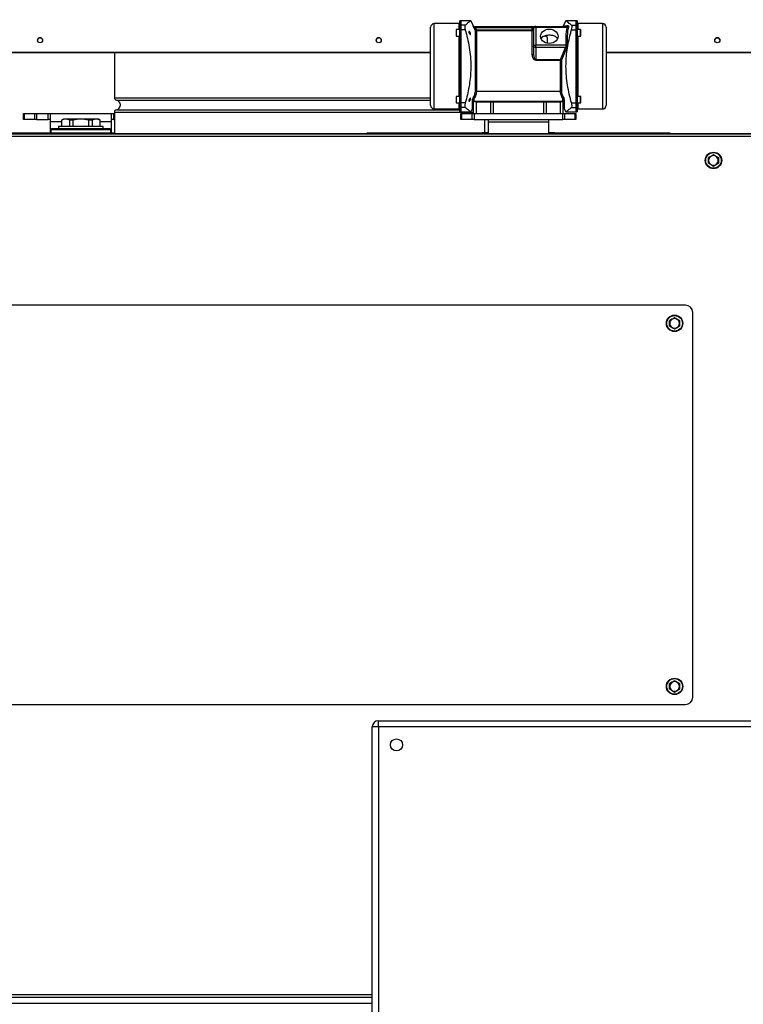
# Model space of a CAD drawing. Units: millimetres. Extents: x 5 to 415, y 0 to 297.
# Drawn here: x 149 to 166, y 214 to 237 of the extents above; entities that cross this region are included whole.
import ezdxf

# ---------------------------------------------------------------- set-up
doc = ezdxf.new("R2010")
doc.units = ezdxf.units.MM
doc.layers.add('FORMAT', color=7, linetype='Continuous')
doc.styles.add('SLDTEXTSTYLE0', font='TXT', dxfattribs={"width": 0.75})
doc.dimstyles.new('SLDDIMSTYLE0', dxfattribs={"dimtxt": 3.5, "dimasz": 3.302, "dimexe": 0, "dimexo": 0.0625, "dimgap": 0.875, "dimtad": 1, "dimdec": 0, "dimlfac": 35, "dimrnd": 1e-09, "dimzin": 12, "dimdsep": 46, "dimtxsty": 'SLDTEXTSTYLE0', "dimsah": 1, "dimcen": 0.09, "dimadec": 0, "dimazin": 3, "dimtfac": 1, "dimtdec": 0, "dimtofl": 0, "dimtmove": 0, "dimatfit": 3, "dimfxl": 0, "dimfrac": 2, "dimtolj": 1, "dimtzin": 12, "dimarcsym": 0})
doc.dimstyles.new('SLDDIMSTYLE3', dxfattribs={"dimtxt": 0.18, "dimasz": 1.016, "dimexe": 0, "dimexo": 0.0625, "dimgap": 0, "dimtad": 0, "dimtih": 1, "dimtoh": 1, "dimdec": 0, "dimrnd": 1e-09, "dimzin": 0, "dimdsep": 46, "dimtxsty": 'Standard', "dimblk1": 'DOT', "dimblk2": 'DOT', "dimsah": 1, "dimcen": 0.09, "dimadec": 0, "dimazin": 0, "dimtfac": 1.016, "dimtdec": 0, "dimtofl": 0, "dimtmove": 0, "dimatfit": 3, "dimldrblk": 'DOT', "dimfxl": 0, "dimfrac": 2, "dimtolj": 1, "dimtzin": 0, "dimarcsym": 0})

# ---------------------------------------------------------------- blocks, each defined once
blk = doc.blocks.new('_D_9')
at = {"layer": 'FORMAT', "color": 7}
for p, q in [((142.011, 235.457), (142.011, 276.797)), ((229.925, 200.015), (229.925, 276.797)), ((142.011, 275.797), (229.925, 275.797))]:
    blk.add_line(p, q, dxfattribs=at)
for points in [[(142.011, 275.797), (145.313, 275.289), (145.313, 276.305)], [(229.925, 275.797), (226.623, 276.305), (226.623, 275.289)]]:
    blk.add_solid(points, dxfattribs=at)
at = {"layer": 'FORMAT', "color": 7, "insert": (181.041, 280.309), "char_height": 3.5, "attachment_point": 1, "style": 'SLDTEXTSTYLE0'}
blk.add_mtext('3077', dxfattribs=at)
blk = doc.blocks.new('_D_10')
at = {"layer": 'FORMAT', "color": 7}
for p, q in [((142.011, 235.457), (142.011, 270.789)), ((201.525, 188.815), (201.525, 270.789)), ((142.011, 269.789), (201.525, 269.789))]:
    blk.add_line(p, q, dxfattribs=at)
for points in [[(142.011, 269.789), (145.313, 269.281), (145.313, 270.297)], [(201.525, 269.789), (198.223, 270.297), (198.223, 269.281)]]:
    blk.add_solid(points, dxfattribs=at)
at = {"layer": 'FORMAT', "color": 7, "insert": (166.604, 274.3), "char_height": 3.5, "attachment_point": 1, "style": 'SLDTEXTSTYLE0'}
blk.add_mtext('2083', dxfattribs=at)
blk = doc.blocks.new('_D_13')
at = {"layer": 'FORMAT', "color": 7}
for p, q in [((142.011, 235.457), (142.011, 265.909)), ((188.761, 235.457), (188.761, 265.909)), ((188.761, 264.909), (142.011, 264.909))]:
    blk.add_line(p, q, dxfattribs=at)
for points in [[(142.011, 264.909), (145.313, 264.401), (145.313, 265.417)], [(188.761, 264.909), (185.459, 265.417), (185.459, 264.401)]]:
    blk.add_solid(points, dxfattribs=at)
at = {"layer": 'FORMAT', "color": 7, "insert": (160.213, 269.42), "char_height": 3.5, "attachment_point": 1, "style": 'SLDTEXTSTYLE0'}
blk.add_mtext('1636', dxfattribs=at)
blk = doc.blocks.new('_Dot')
at = {"color": 0, "linetype": 'ByBlock', "lineweight": -2}
blk.add_line((-0.5, 0), (-1, 0), dxfattribs=at)
at = {"color": 0, "linetype": 'ByBlock', "const_width": 0.5}
blk.add_lwpolyline([(-0.25, 0, 1), (0.25, 0, 1)], format="xyb", close=True, dxfattribs=at)

msp = doc.modelspace()

# ---------------------------------------------------------------- linework, layer by layer
at = {"color": 7, "linetype": 'Continuous', "lineweight": 25}
for p, q in [((159.423, 237.123), (159.395, 237.123)), ((159.395, 237.022), (159.395, 237.123)), ((159.658, 237.123), (159.423, 237.123)), ((159.423, 237.123), (159.423, 237.022)), ((159.724, 237.009), (159.658, 237.123)), ((161.903, 237.123), (161.838, 237.009)), ((162.138, 237.123), (161.903, 237.123)), ((162.166, 237.123), (162.138, 237.123)), ((162.138, 237.123), (162.138, 237.022)), ((162.166, 237.123), (162.166, 237.022)), ((159.381, 237.059), (158.795, 237.059)), ((158.795, 235.044), (158.795, 237.059)), ((159.395, 236.918), (159.315, 236.918)), ((159.315, 236.918), (159.315, 236.839)), ((159.381, 236.918), (159.381, 237.059)), ((159.395, 236.916), (159.395, 237.022)), ((159.395, 237.022), (159.423, 237.022)), ((159.395, 235.187), (159.395, 236.916)), ((159.395, 236.916), (159.423, 236.916)), ((159.423, 237.022), (159.423, 236.916)), ((159.526, 237.022), (159.423, 237.022)), ((159.423, 236.916), (159.423, 235.187)), ((159.526, 236.916), (159.423, 236.916)), ((159.712, 237.009), (159.724, 237.009)), ((159.729, 236.995), (159.724, 237.009)), ((159.765, 236.9), (159.736, 236.952)), ((159.737, 236.994), (161.195, 236.994)), ((159.761, 236.966), (159.79, 236.914)), ((159.761, 236.966), (161.114, 236.966)), ((159.765, 235.453), (159.765, 236.9)), ((159.79, 236.886), (159.79, 236.914)), ((159.79, 236.914), (161.109, 236.914)), ((159.79, 236.886), (159.79, 235.462)), ((161.109, 236.886), (159.79, 236.886)), ((161.109, 236.937), (161.114, 236.966)), ((161.109, 236.914), (161.109, 236.937)), ((161.138, 236.937), (161.109, 236.937)), ((161.109, 236.914), (161.109, 236.886)), ((161.138, 236.914), (161.109, 236.914)), ((161.109, 236.321), (161.109, 236.886)), ((161.138, 236.937), (161.138, 236.52)), ((161.195, 236.994), (161.195, 236.97)), ((161.195, 236.994), (161.928, 236.994)), ((161.195, 236.97), (161.195, 236.553)), ((161.934, 236.97), (161.195, 236.97)), ((162.035, 237.022), (162.138, 237.022)), ((162.035, 236.916), (162.138, 236.916)), ((162.138, 237.022), (162.138, 236.916)), ((162.166, 237.022), (162.138, 237.022)), ((162.166, 236.916), (162.138, 236.916)), ((162.138, 236.916), (162.138, 235.187)), ((162.166, 237.022), (162.166, 236.916)), ((162.246, 236.918), (162.166, 236.918)), ((162.166, 236.916), (162.166, 235.187)), ((162.766, 237.059), (162.181, 237.059)), ((162.181, 237.059), (162.181, 236.918)), ((162.246, 236.761), (162.246, 236.918)), ((162.766, 237.059), (162.766, 236.051)), ((159.315, 236.839), (159.315, 236.761)), ((159.315, 236.761), (159.395, 236.761)), ((159.381, 235.342), (159.381, 236.761)), ((161.465, 236.593), (161.465, 236.729)), ((162.166, 236.761), (162.246, 236.761)), ((162.181, 236.761), (162.181, 235.342)), ((161.138, 236.52), (161.138, 236.33)), ((161.195, 236.52), (161.195, 236.553)), ((161.91, 236.553), (161.195, 236.553)), ((161.195, 236.496), (161.195, 236.52)), ((161.893, 236.496), (161.195, 236.496)), ((161.195, 236.496), (161.195, 236.209)), ((161.772, 236.209), (161.893, 236.496)), ((161.918, 236.479), (161.796, 236.194)), ((148.389, 236.381), (158.709, 236.381)), ((158.709, 236.38), (148.413, 236.38)), ((151.246, 236.38), (151.246, 235.309)), ((161.195, 236.209), (161.772, 236.209)), ((161.772, 236.192), (161.195, 236.192)), ((161.772, 236.197), (161.772, 236.209)), ((161.772, 236.192), (161.772, 236.197)), ((161.772, 235.462), (161.772, 236.192)), ((161.796, 236.194), (161.794, 236.197)), ((161.796, 236.194), (161.796, 235.453)), ((162.852, 236.381), (178.423, 236.381)), ((178.423, 236.38), (162.852, 236.38)), ((162.766, 236.051), (162.766, 235.044)), ((151.246, 235.309), (158.712, 235.309)), ((151.294, 235.252), (158.711, 235.252)), ((159.395, 235.342), (159.315, 235.342)), ((159.315, 235.342), (159.315, 235.263)), ((159.315, 235.263), (159.315, 235.185)), ((159.697, 235.048), (159.697, 235.267)), ((159.701, 235.281), (159.71, 235.301)), ((159.73, 235.289), (159.725, 235.271)), ((159.738, 235.223), (159.738, 235.29)), ((159.79, 235.462), (161.772, 235.462)), ((161.823, 235.29), (161.823, 235.223)), ((161.836, 235.271), (161.831, 235.289)), ((161.831, 235.289), (161.836, 235.271)), ((161.86, 235.281), (161.851, 235.301)), ((161.851, 235.301), (161.86, 235.281)), ((161.864, 235.267), (161.864, 235.048)), ((162.246, 235.342), (162.166, 235.342)), ((162.246, 235.185), (162.246, 235.342)), ((151.294, 235.027), (159.395, 235.027)), ((158.795, 235.044), (159.381, 235.044)), ((159.315, 235.185), (159.395, 235.185)), ((159.381, 235.044), (159.381, 235.185)), ((159.423, 235.187), (159.395, 235.187)), ((159.395, 235.081), (159.395, 235.187)), ((159.395, 234.98), (159.395, 235.081)), ((159.395, 235.081), (159.423, 235.081)), ((159.423, 235.187), (159.423, 235.081)), ((159.526, 235.187), (159.423, 235.187)), ((159.423, 235.081), (159.423, 234.98)), ((159.526, 235.081), (159.423, 235.081)), ((159.658, 234.98), (159.697, 235.048)), ((159.685, 235.027), (159.723, 235.027)), ((159.795, 235.209), (159.723, 235.209)), ((159.723, 234.937), (159.723, 235.209)), ((159.795, 235.209), (160.119, 235.209)), ((159.795, 234.937), (159.795, 235.209)), ((160.126, 235.223), (159.802, 235.223)), ((160.119, 235.209), (160.19, 235.209)), ((160.119, 235.209), (160.119, 234.937)), ((160.19, 235.209), (160.19, 235.223)), ((161.371, 235.223), (160.19, 235.223)), ((160.19, 234.937), (160.19, 235.209)), ((160.19, 235.209), (161.371, 235.209)), ((161.371, 235.209), (161.371, 235.223)), ((161.371, 235.209), (161.442, 235.209)), ((161.371, 235.209), (161.371, 234.937)), ((161.759, 235.223), (161.435, 235.223)), ((161.442, 234.937), (161.442, 235.209)), ((161.442, 235.209), (161.766, 235.209)), ((161.766, 235.209), (161.766, 234.937)), ((161.838, 235.209), (161.766, 235.209)), ((161.838, 234.937), (161.838, 235.209)), ((161.864, 235.048), (161.903, 234.98)), ((162.035, 235.187), (162.138, 235.187)), ((162.035, 235.081), (162.138, 235.081)), ((162.166, 235.187), (162.138, 235.187)), ((162.138, 235.187), (162.138, 235.081)), ((162.138, 235.081), (162.138, 234.98)), ((162.166, 235.081), (162.138, 235.081)), ((162.166, 235.187), (162.166, 235.081)), ((162.166, 235.185), (162.246, 235.185)), ((162.166, 235.081), (162.166, 234.98)), ((162.181, 235.185), (162.181, 235.044)), ((162.181, 235.044), (162.766, 235.044)), ((149.098, 234.794), (149.098, 234.937)), ((149.098, 234.937), (149.114, 234.937)), ((149.114, 234.794), (149.098, 234.794)), ((149.114, 234.937), (149.114, 234.794)), ((149.114, 234.937), (149.367, 234.937)), ((149.367, 234.794), (149.114, 234.794)), ((149.367, 234.794), (149.367, 234.937)), ((149.367, 234.937), (149.407, 234.937)), ((149.407, 234.794), (149.367, 234.794)), ((149.407, 234.937), (149.407, 234.794)), ((149.407, 234.937), (149.683, 234.937)), ((149.407, 234.794), (149.683, 234.794)), ((149.683, 234.794), (149.683, 234.937)), ((149.683, 234.937), (149.741, 234.937)), ((149.741, 234.794), (149.683, 234.794)), ((149.741, 234.937), (151.169, 234.937)), ((149.741, 234.737), (149.741, 234.937)), ((150.041, 234.803), (149.999, 234.779)), ((150.096, 234.803), (150.041, 234.803)), ((150.455, 234.803), (150.096, 234.803)), ((150.814, 234.803), (150.455, 234.803)), ((150.869, 234.803), (150.814, 234.803)), ((150.911, 234.779), (150.869, 234.803)), ((151.169, 234.937), (151.169, 234.737)), ((151.169, 234.937), (151.226, 234.937)), ((151.226, 234.794), (151.169, 234.794)), ((151.226, 234.937), (151.226, 234.794)), ((151.226, 234.937), (151.246, 234.937)), ((151.226, 234.794), (151.246, 234.794)), ((151.246, 234.97), (151.246, 234.459)), ((151.246, 234.97), (159.723, 234.97)), ((159.395, 234.98), (159.423, 234.98)), ((159.423, 234.98), (159.658, 234.98)), ((159.423, 234.794), (159.423, 234.937)), ((159.423, 234.937), (159.44, 234.937)), ((159.44, 234.794), (159.423, 234.794)), ((159.44, 234.937), (159.44, 234.794)), ((159.44, 234.937), (159.692, 234.937)), ((159.692, 234.794), (159.44, 234.794)), ((159.692, 234.794), (159.692, 234.937)), ((159.692, 234.937), (159.733, 234.937)), ((159.733, 234.794), (159.692, 234.794)), ((159.733, 234.937), (159.733, 234.794)), ((159.733, 234.937), (161.828, 234.937)), ((159.733, 234.794), (161.828, 234.794)), ((159.989, 234.48), (159.989, 234.794)), ((160.066, 234.794), (160.066, 234.737)), ((161.495, 234.737), (161.495, 234.794)), ((161.828, 234.794), (161.828, 234.937)), ((161.828, 234.937), (161.869, 234.937)), ((161.869, 234.794), (161.828, 234.794)), ((161.869, 234.937), (161.869, 234.794)), ((161.869, 234.937), (162.121, 234.937)), ((162.121, 234.794), (161.869, 234.794)), ((161.903, 234.98), (162.138, 234.98)), ((162.121, 234.794), (162.121, 234.937)), ((162.121, 234.937), (162.138, 234.937)), ((162.138, 234.794), (162.121, 234.794)), ((162.138, 234.98), (162.166, 234.98)), ((162.138, 234.937), (162.138, 234.794)), ((149.741, 234.48), (149.741, 234.737)), ((149.999, 234.737), (149.741, 234.737)), ((149.772, 234.58), (149.748, 234.555)), ((149.748, 234.555), (149.748, 234.48)), ((150.455, 234.555), (149.748, 234.555)), ((149.772, 234.58), (151.138, 234.58)), ((149.926, 234.632), (149.926, 234.58)), ((150.455, 234.632), (149.926, 234.632)), ((149.999, 234.779), (149.999, 234.632)), ((150.001, 234.779), (149.999, 234.779)), ((150.001, 234.779), (150.001, 234.632)), ((150.265, 234.779), (150.191, 234.779)), ((150.191, 234.632), (150.191, 234.779)), ((150.265, 234.779), (150.265, 234.632)), ((150.983, 234.632), (150.455, 234.632)), ((151.162, 234.555), (150.455, 234.555)), ((150.645, 234.632), (150.645, 234.779)), ((150.719, 234.779), (150.645, 234.779)), ((150.719, 234.779), (150.719, 234.632)), ((150.909, 234.632), (150.909, 234.779)), ((150.911, 234.779), (150.909, 234.779)), ((150.911, 234.632), (150.911, 234.779)), ((151.169, 234.737), (150.911, 234.737)), ((150.983, 234.58), (150.983, 234.632)), ((151.162, 234.555), (151.138, 234.58)), ((151.162, 234.48), (151.162, 234.555)), ((151.169, 234.737), (151.169, 234.48)), ((160.066, 234.737), (161.495, 234.737)), ((160.066, 234.737), (160.066, 234.459)), ((161.495, 234.459), (161.495, 234.737)), ((142.689, 234.459), (188.646, 234.459)), ((186.354, 234.457), (144.415, 234.457)), ((186.313, 234.393), (144.456, 234.393)), ((147.169, 234.48), (151.246, 234.48)), ((157.209, 234.459), (157.209, 234.48)), ((157.209, 234.48), (157.495, 234.48)), ((157.495, 234.48), (157.495, 234.459)), ((157.495, 234.48), (159.638, 234.48)), ((159.638, 234.459), (159.638, 234.48)), ((159.638, 234.48), (159.923, 234.48)), ((159.923, 234.48), (159.923, 234.459)), ((160.066, 234.48), (159.923, 234.48)), ((161.638, 234.48), (161.495, 234.48)), ((161.638, 234.459), (161.638, 234.48)), ((161.638, 234.48), (161.923, 234.48)), ((161.923, 234.48), (161.923, 234.459)), ((161.923, 234.48), (164.066, 234.48)), ((164.066, 234.459), (164.066, 234.48)), ((164.066, 234.48), (164.352, 234.48)), ((164.352, 234.48), (164.352, 234.459)), ((165.384, 233.96), (165.327, 233.928)), ((165.498, 233.895), (165.441, 233.928)), ((165.27, 233.763), (165.327, 233.73)), ((165.384, 233.697), (165.441, 233.73)), ((164.723, 230.411), (146.523, 230.411)), ((164.895, 221.154), (164.895, 230.24)), ((164.352, 229.917), (164.409, 229.884)), ((164.466, 230.115), (164.409, 230.082)), ((164.581, 230.049), (164.523, 230.082)), ((164.466, 229.851), (164.523, 229.884)), ((164.466, 221.543), (164.409, 221.51)), ((164.352, 221.345), (164.409, 221.312)), ((164.466, 221.279), (164.523, 221.312)), ((164.581, 221.477), (164.523, 221.51)), ((146.523, 220.983), (164.723, 220.983)), ((157.475, 220.459), (157.475, 220.601)), ((157.475, 220.601), (185.761, 220.601)), ((157.332, 192.173), (157.332, 220.459)), ((157.475, 220.459), (157.332, 220.459)), ((157.475, 220.459), (157.475, 192.173)), ((185.761, 220.459), (157.475, 220.459)), ((144.456, 214.136), (157.332, 214.136)), ((144.415, 214.071), (157.332, 214.071)), ((157.332, 213.929), (144.416, 213.929))]:
    msp.add_line(p, q, dxfattribs=at)
at = {"color": 7, "linetype": 'Continuous', "lineweight": 25, "flags": 128}
for points in [[(161.195, 236.97), (161.184, 236.969), (161.173, 236.967), (161.163, 236.964), (161.154, 236.96), (161.147, 236.955), (161.142, 236.95), (161.139, 236.943), (161.138, 236.937)], [(161.509, 236.59), (161.463, 236.594), (161.419, 236.606), (161.38, 236.627), (161.347, 236.653), (161.322, 236.686), (161.307, 236.721), (161.302, 236.759), (161.307, 236.797), (161.322, 236.833), (161.347, 236.865), (161.38, 236.892), (161.419, 236.912), (161.463, 236.925), (161.509, 236.929), (161.555, 236.925), (161.599, 236.912), (161.638, 236.892), (161.671, 236.865), (161.696, 236.833), (161.711, 236.797), (161.716, 236.759), (161.711, 236.721), (161.696, 236.686), (161.671, 236.653), (161.638, 236.627), (161.599, 236.606), (161.555, 236.594), (161.509, 236.59)], [(161.465, 236.729), (161.438, 236.752), (161.406, 236.769)], [(161.138, 236.52), (161.139, 236.527), (161.142, 236.533), (161.147, 236.539), (161.154, 236.544), (161.163, 236.548), (161.173, 236.551), (161.184, 236.553), (161.195, 236.553)], [(161.195, 236.496), (161.184, 236.497), (161.173, 236.498), (161.163, 236.5), (161.154, 236.503), (161.147, 236.507), (161.142, 236.511), (161.139, 236.516), (161.138, 236.52)], [(159.723, 235.261), (159.723, 235.265), (159.72, 235.268), (159.717, 235.27), (159.713, 235.272), (159.708, 235.272), (159.704, 235.271), (159.7, 235.269), (159.697, 235.267)], [(161.838, 235.261), (161.838, 235.265), (161.841, 235.268), (161.844, 235.27), (161.848, 235.272), (161.853, 235.272), (161.857, 235.271), (161.861, 235.269), (161.864, 235.267)], [(159.795, 235.209), (159.795, 235.211), (159.795, 235.214), (159.796, 235.216), (159.797, 235.219), (159.798, 235.22), (159.799, 235.222), (159.801, 235.223), (159.802, 235.223)], [(160.119, 235.209), (160.119, 235.211), (160.119, 235.214), (160.12, 235.216), (160.121, 235.219), (160.122, 235.22), (160.123, 235.222), (160.125, 235.223), (160.126, 235.223)], [(161.442, 235.209), (161.442, 235.211), (161.442, 235.214), (161.441, 235.216), (161.44, 235.219), (161.439, 235.22), (161.438, 235.222), (161.436, 235.223), (161.435, 235.223)], [(161.766, 235.209), (161.766, 235.211), (161.766, 235.214), (161.765, 235.216), (161.764, 235.219), (161.763, 235.22), (161.762, 235.222), (161.76, 235.223), (161.759, 235.223)]]:
    msp.add_lwpolyline(points, dxfattribs=at)
at = {"color": 7, "linetype": 'Continuous', "lineweight": 25}
for centre, radius in [((149.492, 236.667), 0.06), ((157.483, 236.667), 0.06), ((165.475, 236.667), 0.06), ((165.384, 233.829), 0.194), ((165.384, 233.829), 0.184), ((164.466, 229.983), 0.194), ((164.466, 229.983), 0.184), ((164.466, 221.411), 0.194), ((164.466, 221.411), 0.184), ((157.903, 220.03), 0.143)]:
    msp.add_circle(centre, radius, dxfattribs=at)
for centre, radius, start, end in [((158.795, 236.973), 0.0857, 90, 180), ((159.315, 236.912), 0.00571, 90, 180), ((159.381, 237.073), 0.0143, 270, 0), ((159.789, 236.915), 0.0288, 211.6523, 270.4376), ((161.11, 236.914), 0.028, 268.8065, 358.7546), ((161.195, 236.937), 0.0571, 90, 180), ((162.181, 237.073), 0.0143, 180, 270), ((162.246, 236.912), 0.00571, 0, 90), ((162.766, 236.973), 0.0857, 0, 90), ((149.492, 236.666), 0.06, 0.6817, 179.3183), ((157.483, 236.666), 0.06, 0.682, 179.318), ((159.315, 236.766), 0.00571, 180, 270), ((162.246, 236.766), 0.00571, 270, 0), ((165.475, 236.666), 0.06, 0.954, 179.0521), ((161.774, 236.298), 0.106, 268.579, 282.0584), ((151.303, 235.309), 0.0571, 180, 260.4059), ((151.275, 235.139), 0.114, 279.5941, 80.4059), ((159.315, 235.336), 0.00571, 90, 180), ((162.246, 235.336), 0.00571, 0, 90), ((151.303, 234.97), 0.0571, 99.5941, 180), ((158.795, 235.13), 0.0857, 180, 270), ((159.315, 235.191), 0.00571, 180, 270), ((159.381, 235.03), 0.0143, 0, 90), ((159.709, 235.041), 0.0143, 0, 134.4989), ((159.738, 235.209), 0.0143, 90, 180), ((161.823, 235.209), 0.0143, 0, 90), ((161.852, 235.041), 0.0143, 0, 180), ((162.181, 235.03), 0.0143, 90, 180), ((162.246, 235.191), 0.00571, 270, 0), ((162.766, 235.13), 0.0857, 270, 0), ((165.384, 233.829), 0.114, 120, 180), ((165.384, 233.829), 0.114, 60, 120), ((165.384, 233.829), 0.114, 360, 60), ((165.384, 233.829), 0.114, 180, 240), ((165.384, 233.829), 0.114, 240, 300), ((165.384, 233.829), 0.114, 300, 360), ((164.723, 230.24), 0.171, 0, 90), ((164.466, 229.983), 0.114, 120, 180), ((164.466, 229.983), 0.114, 180, 240), ((164.466, 229.983), 0.114, 60, 120), ((164.466, 229.983), 0.114, 0, 60), ((164.466, 229.983), 0.114, 300, 0), ((164.466, 229.983), 0.114, 240, 300), ((164.466, 221.411), 0.114, 120, 180), ((164.466, 221.411), 0.114, 180, 240), ((164.466, 221.411), 0.114, 60, 120), ((164.466, 221.411), 0.114, 240, 300), ((164.466, 221.411), 0.114, 0, 60), ((164.466, 221.411), 0.114, 300, 0), ((164.723, 221.154), 0.171, 270, 0), ((157.475, 220.459), 0.143, 90, 180)]:
    msp.add_arc(centre, radius, start, end, dxfattribs=at)
for points, knots in [([(159.657, 237.123), (159.656, 237.122), (159.652, 237.119), (159.625, 237.1), (159.583, 237.069), (159.545, 237.037), (159.526, 237.022)], [0, 0, 0, 0, 0.242573, 0.489385, 0.744655, 1, 1, 1, 1]), ([(162.035, 237.022), (162.017, 237.037), (161.98, 237.067), (161.938, 237.098), (161.912, 237.117), (161.9, 237.125), (161.904, 237.123), (161.904, 237.123)], [0, 0, 0, 0, 0.245337, 0.49061, 0.743245, 0.995817, 1, 1, 1, 1]), ([(158.709, 236.051), (158.709, 236.089), (158.709, 236.165), (158.709, 236.279), (158.709, 236.383), (158.709, 236.476), (158.709, 236.584), (158.709, 236.683), (158.709, 236.768), (158.709, 236.824), (158.709, 236.871), (158.709, 236.913), (158.709, 236.947), (158.709, 236.969), (158.709, 236.971), (158.709, 236.973)], [0, 0, 0, 0, 0.0776457, 0.1576899, 0.2399935, 0.3043274, 0.3686717, 0.4999121, 0.5656149, 0.6313283, 0.6956622, 0.7600064, 0.8423008, 0.9223519, 1, 1, 1, 1]), ([(159.309, 236.912), (159.309, 236.911), (159.309, 236.91), (159.309, 236.901), (159.309, 236.891), (159.309, 236.88), (159.309, 236.863), (159.309, 236.848), (159.309, 236.839)], [0, 0, 0, 0, 0.239443, 0.369654, 0.5, 0.630211, 0.760557, 1, 1, 1, 1]), ([(159.526, 237.022), (159.523, 237.017), (159.516, 237.008), (159.514, 236.979), (159.518, 236.946), (159.524, 236.924), (159.526, 236.916)], [0, 0, 0, 0, 0.2781727, 0.5568521, 0.8263922, 1, 1, 1, 1]), ([(159.526, 236.916), (159.544, 236.847), (159.581, 236.71), (159.623, 236.496), (159.651, 236.276), (159.66, 236.062), (159.653, 235.859), (159.632, 235.666), (159.598, 235.474), (159.561, 235.314), (159.535, 235.22), (159.526, 235.187)], [0, 0, 0, 0, 0.1231595, 0.2462868, 0.3731475, 0.4999763, 0.6087978, 0.717635, 0.8294729, 0.9413352, 1, 1, 1, 1]), ([(159.618, 236.839), (159.617, 236.843), (159.614, 236.85), (159.612, 236.861), (159.612, 236.869), (159.614, 236.874), (159.617, 236.876), (159.623, 236.874), (159.629, 236.869), (159.637, 236.86), (159.643, 236.849), (159.648, 236.838), (159.651, 236.828), (159.654, 236.818), (159.653, 236.81), (159.652, 236.805), (159.648, 236.803), (159.643, 236.804), (159.636, 236.809), (159.629, 236.819), (159.622, 236.83), (159.619, 236.837), (159.618, 236.839)], [0, 0, 0, 0, 0.048917, 0.098006, 0.143476, 0.187018, 0.232314, 0.282225, 0.338569, 0.40134, 0.467445, 0.499653, 0.548721, 0.597984, 0.643107, 0.685978, 0.730828, 0.780826, 0.837796, 0.90128, 0.967398, 1, 1, 1, 1]), ([(159.736, 236.952), (159.732, 236.959), (159.725, 236.973), (159.717, 236.988), (159.713, 236.999), (159.711, 237.004), (159.711, 237.008), (159.711, 237.009), (159.712, 237.009)], [0, 0, 0, 0, 0.249578, 0.498377, 0.624978, 0.748739, 0.874318, 1, 1, 1, 1]), ([(159.737, 236.994), (159.734, 236.994), (159.728, 236.995), (159.719, 236.999), (159.714, 237.005), (159.712, 237.009)], [0, 0, 0, 0, 0.280661, 0.561302, 1, 1, 1, 1]), ([(159.737, 236.994), (159.736, 236.994), (159.735, 236.994), (159.737, 236.991), (159.739, 236.988), (159.744, 236.982), (159.751, 236.975), (159.758, 236.969), (159.761, 236.966)], [0, 0, 0, 0, 0.125109, 0.25096, 0.369595, 0.502137, 0.750636, 1, 1, 1, 1]), ([(159.761, 236.966), (159.757, 236.964), (159.751, 236.96), (159.743, 236.956), (159.738, 236.953), (159.737, 236.952), (159.736, 236.952)], [0, 0, 0, 0, 0.279706, 0.559346, 0.779691, 1, 1, 1, 1]), ([(161.114, 236.966), (161.116, 236.968), (161.121, 236.974), (161.134, 236.982), (161.159, 236.992), (161.18, 236.993), (161.195, 236.994)], [0, 0, 0, 0, 0.111297, 0.250125, 0.500308, 1, 1, 1, 1]), ([(161.838, 237.009), (161.836, 237.005), (161.832, 236.999), (161.832, 236.997), (161.832, 236.995)], [0, 0, 0, 0, 0.498114, 1, 1, 1, 1]), ([(161.838, 237.009), (161.838, 237.009), (161.834, 237.008), (161.851, 237.009), (161.889, 237.01), (161.931, 237.011), (161.952, 237.011)], [0, 0, 0, 0, 0.024304, 0.347611, 0.673632, 1, 1, 1, 1]), ([(162.035, 235.187), (162.017, 235.256), (161.98, 235.393), (161.938, 235.607), (161.91, 235.827), (161.901, 236.041), (161.908, 236.244), (161.929, 236.437), (161.963, 236.628), (162, 236.788), (162.026, 236.883), (162.035, 236.916)], [0, 0, 0, 0, 0.1231595, 0.2462868, 0.3731475, 0.4999763, 0.6087978, 0.717635, 0.8294729, 0.9413352, 1, 1, 1, 1]), ([(161.959, 236.975), (161.947, 236.907), (161.923, 236.77), (161.931, 236.632), (161.935, 236.563)], [0, 0, 0, 0, 0.500022, 1, 1, 1, 1]), ([(161.928, 236.994), (161.931, 236.995), (161.936, 236.995), (161.946, 237), (161.95, 237.007), (161.952, 237.011)], [0, 0, 0, 0, 0.280769, 0.561512, 1, 1, 1, 1]), ([(161.934, 236.97), (161.935, 236.974), (161.937, 236.981), (161.936, 236.988), (161.933, 236.993), (161.93, 236.994), (161.928, 236.994)], [0, 0, 0, 0, 0.251715, 0.499061, 0.739962, 1, 1, 1, 1]), ([(161.934, 236.97), (161.937, 236.97), (161.943, 236.969), (161.952, 236.97), (161.956, 236.973), (161.959, 236.975)], [0, 0, 0, 0, 0.2806785, 0.561336, 1, 1, 1, 1]), ([(161.952, 237.011), (161.954, 237.011), (161.958, 237.01), (161.961, 237.002), (161.962, 236.991), (161.96, 236.98), (161.959, 236.975)], [0, 0, 0, 0, 0.250519, 0.500652, 0.750511, 1, 1, 1, 1]), ([(162.035, 236.916), (162.038, 236.929), (162.045, 236.957), (162.047, 236.991), (162.043, 237.013), (162.037, 237.019), (162.035, 237.022)], [0, 0, 0, 0, 0.278173, 0.556852, 0.826392, 1, 1, 1, 1]), ([(162.252, 236.768), (162.252, 236.77), (162.252, 236.774), (162.252, 236.786), (162.252, 236.797), (162.252, 236.81), (162.252, 236.828), (162.252, 236.852), (162.252, 236.874), (162.252, 236.889), (162.252, 236.899), (162.252, 236.906), (162.252, 236.912), (162.252, 236.911), (162.252, 236.911)], [0, 0, 0, 0, 0.126566, 0.195393, 0.264292, 0.333119, 0.402018, 0.528584, 0.655149, 0.723977, 0.792875, 0.861703, 0.930602, 1, 1, 1, 1]), ([(162.852, 236.973), (162.852, 236.971), (162.852, 236.969), (162.852, 236.947), (162.852, 236.913), (162.852, 236.871), (162.852, 236.808), (162.852, 236.728), (162.852, 236.633), (162.852, 236.557), (162.852, 236.476), (162.852, 236.383), (162.852, 236.279), (162.852, 236.165), (162.852, 236.089), (162.852, 236.051)], [0, 0, 0, 0, 0.077639, 0.15769, 0.239994, 0.304327, 0.368672, 0.499912, 0.565615, 0.631328, 0.695662, 0.760006, 0.842301, 0.92235, 1, 1, 1, 1]), ([(159.309, 236.839), (159.309, 236.83), (159.309, 236.816), (159.309, 236.799), (159.309, 236.787), (159.309, 236.778), (159.309, 236.769), (159.309, 236.767), (159.309, 236.766)], [0, 0, 0, 0, 0.239443, 0.369654, 0.5, 0.630211, 0.760557, 1, 1, 1, 1]), ([(161.509, 236.783), (161.495, 236.783), (161.468, 236.782), (161.429, 236.776), (161.393, 236.766), (161.352, 236.747), (161.325, 236.726), (161.316, 236.704), (161.315, 236.702)], [0, 0, 0, 0, 0.159262, 0.319316, 0.479063, 0.63911, 0.958096, 1, 1, 1, 1]), ([(161.701, 236.706), (161.701, 236.707), (161.693, 236.727), (161.669, 236.745), (161.63, 236.765), (161.595, 236.775), (161.551, 236.782), (161.523, 236.783), (161.509, 236.783)], [0, 0, 0, 0, 0.019585, 0.344917, 0.447752, 0.672486, 0.836148, 1, 1, 1, 1]), ([(161.893, 236.496), (161.896, 236.501), (161.901, 236.509), (161.907, 236.524), (161.911, 236.539), (161.91, 236.549), (161.91, 236.553)], [0, 0, 0, 0, 0.263993, 0.499366, 0.753442, 1, 1, 1, 1]), ([(161.893, 236.496), (161.896, 236.495), (161.902, 236.492), (161.909, 236.487), (161.915, 236.483), (161.917, 236.48), (161.918, 236.479)], [0, 0, 0, 0, 0.27978, 0.559524, 0.779772, 1, 1, 1, 1]), ([(161.91, 236.553), (161.913, 236.554), (161.918, 236.554), (161.927, 236.557), (161.932, 236.561), (161.935, 236.563)], [0, 0, 0, 0, 0.280653, 0.561287, 1, 1, 1, 1]), ([(161.935, 236.563), (161.935, 236.556), (161.935, 236.543), (161.932, 236.521), (161.926, 236.498), (161.92, 236.485), (161.918, 236.479)], [0, 0, 0, 0, 0.250236, 0.500209, 0.750145, 1, 1, 1, 1]), ([(161.195, 236.192), (161.191, 236.192), (161.184, 236.193), (161.17, 236.197), (161.149, 236.211), (161.128, 236.24), (161.112, 236.28), (161.11, 236.307), (161.109, 236.321)], [0, 0, 0, 0, 0.062031, 0.126041, 0.251516, 0.500982, 0.750451, 1, 1, 1, 1]), ([(161.138, 236.33), (161.14, 236.306), (161.143, 236.27), (161.161, 236.232), (161.175, 236.216), (161.186, 236.21), (161.192, 236.209), (161.195, 236.209)], [0, 0, 0, 0, 0.498652, 0.748586, 0.873828, 0.940273, 1, 1, 1, 1]), ([(161.794, 236.197), (161.793, 236.198), (161.79, 236.2), (161.784, 236.203), (161.778, 236.206), (161.774, 236.208), (161.772, 236.209)], [0, 0, 0, 0, 0.24617, 0.5, 0.75383, 1, 1, 1, 1]), ([(158.709, 235.13), (158.709, 235.131), (158.709, 235.134), (158.709, 235.156), (158.709, 235.19), (158.709, 235.232), (158.709, 235.295), (158.709, 235.375), (158.709, 235.469), (158.709, 235.546), (158.709, 235.627), (158.709, 235.72), (158.709, 235.824), (158.709, 235.938), (158.709, 236.014), (158.709, 236.051)], [0, 0, 0, 0, 0.077639, 0.15769, 0.239994, 0.304327, 0.368672, 0.499912, 0.565615, 0.631328, 0.695662, 0.760006, 0.842301, 0.92235, 1, 1, 1, 1]), ([(162.852, 236.051), (162.852, 236.014), (162.852, 235.938), (162.852, 235.824), (162.852, 235.72), (162.852, 235.627), (162.852, 235.518), (162.852, 235.42), (162.852, 235.335), (162.852, 235.279), (162.852, 235.232), (162.852, 235.19), (162.852, 235.156), (162.852, 235.134), (162.852, 235.131), (162.852, 235.13)], [0, 0, 0, 0, 0.077646, 0.15769, 0.239994, 0.304327, 0.368672, 0.499912, 0.565615, 0.631328, 0.695662, 0.760006, 0.842301, 0.922352, 1, 1, 1, 1]), ([(159.309, 235.336), (159.309, 235.335), (159.309, 235.334), (159.309, 235.325), (159.309, 235.315), (159.309, 235.304), (159.309, 235.287), (159.309, 235.263), (159.309, 235.24), (159.309, 235.223), (159.309, 235.212), (159.309, 235.202), (159.309, 235.193), (159.309, 235.192), (159.309, 235.191)], [0, 0, 0, 0, 0.119721, 0.184827, 0.25, 0.315106, 0.380279, 0.5, 0.619721, 0.684827, 0.75, 0.815106, 0.880279, 1, 1, 1, 1]), ([(159.618, 235.263), (159.62, 235.268), (159.624, 235.276), (159.631, 235.288), (159.639, 235.296), (159.646, 235.3), (159.651, 235.299), (159.654, 235.293), (159.653, 235.284), (159.651, 235.275), (159.649, 235.268), (159.646, 235.259), (159.641, 235.25), (159.634, 235.239), (159.626, 235.231), (159.619, 235.227), (159.614, 235.228), (159.612, 235.234), (159.612, 235.243), (159.614, 235.253), (159.617, 235.26), (159.618, 235.263)], [0, 0, 0, 0, 0.058915, 0.117636, 0.181855, 0.247908, 0.309223, 0.361563, 0.406715, 0.449622, 0.49467, 0.50038, 0.560219, 0.619864, 0.68485, 0.750522, 0.810583, 0.862188, 0.907617, 0.951199, 1, 1, 1, 1]), ([(159.697, 235.267), (159.697, 235.268), (159.697, 235.269), (159.698, 235.274), (159.7, 235.278), (159.701, 235.281)], [0, 0, 0, 0, 0.22428, 0.45761, 1, 1, 1, 1]), ([(159.725, 235.271), (159.725, 235.271), (159.724, 235.272), (159.721, 235.273), (159.717, 235.275), (159.713, 235.277), (159.709, 235.278), (159.705, 235.28), (159.702, 235.281), (159.701, 235.281), (159.701, 235.281)], [0, 0, 0, 0, 0.104819, 0.22519, 0.358737, 0.5, 0.641263, 0.77481, 0.895181, 1, 1, 1, 1]), ([(159.71, 235.301), (159.718, 235.315), (159.733, 235.342), (159.744, 235.372), (159.75, 235.387)], [0, 0, 0, 0, 0.500619, 1, 1, 1, 1]), ([(159.73, 235.289), (159.729, 235.289), (159.726, 235.29), (159.721, 235.293), (159.717, 235.296), (159.712, 235.299), (159.711, 235.3), (159.71, 235.301)], [0, 0, 0, 0, 0.186856, 0.37369, 0.560524, 0.780258, 1, 1, 1, 1]), ([(159.725, 235.271), (159.725, 235.269), (159.724, 235.266), (159.724, 235.263), (159.723, 235.262), (159.723, 235.261), (159.723, 235.261)], [0, 0, 0, 0, 0.599486, 0.813225, 0.907815, 1, 1, 1, 1]), ([(159.723, 235.209), (159.723, 235.209), (159.723, 235.211), (159.723, 235.221), (159.723, 235.238), (159.723, 235.253), (159.723, 235.261)], [0, 0, 0, 0, 0.247206, 0.5, 0.752794, 1, 1, 1, 1]), ([(159.75, 235.387), (159.749, 235.379), (159.746, 235.364), (159.741, 235.338), (159.736, 235.312), (159.732, 235.297), (159.73, 235.289)], [0, 0, 0, 0, 0.248003, 0.502298, 0.755961, 1, 1, 1, 1]), ([(159.79, 235.462), (159.789, 235.449), (159.787, 235.423), (159.774, 235.376), (159.758, 235.33), (159.744, 235.303), (159.738, 235.29)], [0, 0, 0, 0, 0.251103, 0.501064, 0.750646, 1, 1, 1, 1]), ([(159.738, 235.29), (159.739, 235.298), (159.741, 235.313), (159.744, 235.338), (159.747, 235.36), (159.749, 235.376), (159.75, 235.384), (159.75, 235.387)], [0, 0, 0, 0, 0.249346, 0.49909, 0.749963, 0.875848, 1, 1, 1, 1]), ([(159.75, 235.387), (159.754, 235.399), (159.762, 235.422), (159.764, 235.443), (159.765, 235.453)], [0, 0, 0, 0, 0.499042, 1, 1, 1, 1]), ([(161.823, 235.29), (161.817, 235.303), (161.803, 235.33), (161.787, 235.376), (161.774, 235.423), (161.772, 235.449), (161.772, 235.462)], [0, 0, 0, 0, 0.250116, 0.500258, 0.750257, 1, 1, 1, 1]), ([(161.796, 235.453), (161.797, 235.443), (161.799, 235.422), (161.807, 235.399), (161.811, 235.387)], [0, 0, 0, 0, 0.499484, 1, 1, 1, 1]), ([(161.811, 235.387), (161.817, 235.372), (161.828, 235.342), (161.843, 235.315), (161.851, 235.301)], [0, 0, 0, 0, 0.498999, 1, 1, 1, 1]), ([(161.811, 235.387), (161.811, 235.384), (161.812, 235.376), (161.814, 235.36), (161.817, 235.338), (161.82, 235.313), (161.822, 235.298), (161.823, 235.29)], [0, 0, 0, 0, 0.124151, 0.250037, 0.500909, 0.750654, 1, 1, 1, 1]), ([(161.831, 235.289), (161.829, 235.297), (161.825, 235.312), (161.82, 235.338), (161.815, 235.364), (161.812, 235.379), (161.811, 235.387)], [0, 0, 0, 0, 0.243952, 0.497317, 0.751, 1, 1, 1, 1]), ([(161.831, 235.289), (161.832, 235.289), (161.835, 235.29), (161.84, 235.293), (161.844, 235.296), (161.849, 235.299), (161.85, 235.3), (161.851, 235.301)], [0, 0, 0, 0, 0.186856, 0.37369, 0.560524, 0.780258, 1, 1, 1, 1]), ([(161.836, 235.271), (161.836, 235.271), (161.837, 235.272), (161.84, 235.273), (161.844, 235.275), (161.848, 235.277), (161.853, 235.278), (161.856, 235.28), (161.859, 235.28), (161.86, 235.281), (161.86, 235.281)], [0, 0, 0, 0, 0.104789, 0.225151, 0.35871, 0.5, 0.64129, 0.774849, 0.895211, 1, 1, 1, 1]), ([(161.838, 235.209), (161.838, 235.209), (161.838, 235.211), (161.838, 235.221), (161.838, 235.238), (161.838, 235.253), (161.838, 235.261)], [0, 0, 0, 0, 0.247206, 0.5, 0.752794, 1, 1, 1, 1]), ([(162.252, 235.276), (162.252, 235.285), (162.252, 235.298), (162.252, 235.314), (162.252, 235.323), (162.252, 235.331), (162.252, 235.336), (162.252, 235.335), (162.252, 235.335)], [0, 0, 0, 0, 0.2684262, 0.414399, 0.5605222, 0.706495, 0.8526183, 1, 1, 1, 1]), ([(162.252, 235.192), (162.252, 235.192), (162.252, 235.191), (162.252, 235.198), (162.252, 235.21), (162.252, 235.221), (162.252, 235.234), (162.252, 235.252), (162.252, 235.267), (162.252, 235.276)], [0, 0, 0, 0, 0.097474, 0.313578, 0.431097, 0.548737, 0.666256, 0.783897, 1, 1, 1, 1]), ([(159.526, 235.187), (159.523, 235.173), (159.516, 235.146), (159.514, 235.112), (159.518, 235.09), (159.524, 235.084), (159.526, 235.081)], [0, 0, 0, 0, 0.278173, 0.556852, 0.826392, 1, 1, 1, 1]), ([(159.526, 235.081), (159.544, 235.066), (159.581, 235.036), (159.623, 235.004), (159.649, 234.986), (159.661, 234.978), (159.657, 234.98), (159.657, 234.98)], [0, 0, 0, 0, 0.245337, 0.49061, 0.743245, 0.995817, 1, 1, 1, 1]), ([(159.802, 235.223), (159.793, 235.223), (159.774, 235.223), (159.754, 235.223), (159.74, 235.223), (159.738, 235.223), (159.738, 235.223)], [0, 0, 0, 0, 0.2456669, 0.5, 0.7543331, 1, 1, 1, 1]), ([(161.823, 235.223), (161.823, 235.223), (161.821, 235.223), (161.807, 235.223), (161.787, 235.223), (161.768, 235.223), (161.759, 235.223)], [0, 0, 0, 0, 0.245667, 0.5, 0.754333, 1, 1, 1, 1]), ([(161.904, 234.98), (161.905, 234.981), (161.909, 234.984), (161.936, 235.003), (161.978, 235.034), (162.016, 235.065), (162.035, 235.081)], [0, 0, 0, 0, 0.242573, 0.489385, 0.744655, 1, 1, 1, 1]), ([(162.035, 235.081), (162.038, 235.086), (162.045, 235.095), (162.047, 235.124), (162.043, 235.157), (162.037, 235.179), (162.035, 235.187)], [0, 0, 0, 0, 0.278173, 0.556852, 0.826392, 1, 1, 1, 1]), ([(150.096, 234.803), (150.08, 234.802), (150.048, 234.8), (150.017, 234.786), (150.001, 234.779)], [0, 0, 0, 0, 0.499494, 1, 1, 1, 1]), ([(150.191, 234.779), (150.175, 234.786), (150.144, 234.8), (150.112, 234.802), (150.096, 234.803)], [0, 0, 0, 0, 0.501057, 1, 1, 1, 1]), ([(150.455, 234.803), (150.423, 234.802), (150.359, 234.8), (150.296, 234.786), (150.265, 234.779)], [0, 0, 0, 0, 0.50168, 1, 1, 1, 1]), ([(150.645, 234.779), (150.613, 234.786), (150.551, 234.8), (150.487, 234.802), (150.455, 234.803)], [0, 0, 0, 0, 0.4985484, 1, 1, 1, 1]), ([(150.814, 234.803), (150.798, 234.802), (150.766, 234.8), (150.734, 234.786), (150.719, 234.779)], [0, 0, 0, 0, 0.499494, 1, 1, 1, 1]), ([(150.909, 234.779), (150.893, 234.786), (150.862, 234.8), (150.83, 234.802), (150.814, 234.803)], [0, 0, 0, 0, 0.501057, 1, 1, 1, 1]), ([(165.268, 233.896), (165.269, 233.897), (165.278, 233.902), (165.317, 233.924), (165.354, 233.946), (165.384, 233.963)], [0, 0, 0, 0, 0.046574, 0.232946, 1, 1, 1, 1]), ([(165.268, 233.761), (165.268, 233.763), (165.268, 233.774), (165.268, 233.818), (165.268, 233.861), (165.268, 233.896)], [0, 0, 0, 0, 0.046574, 0.232946, 1, 1, 1, 1]), ([(165.327, 233.928), (165.326, 233.927), (165.306, 233.916), (165.287, 233.905), (165.27, 233.895)], [0, 0, 0, 0, 0.070185, 1, 1, 1, 1]), ([(165.27, 233.895), (165.27, 233.878), (165.27, 233.856), (165.27, 233.833), (165.27, 233.829)], [0, 0, 0, 0, 0.778954, 1, 1, 1, 1]), ([(165.384, 233.963), (165.386, 233.962), (165.395, 233.957), (165.433, 233.934), (165.471, 233.913), (165.501, 233.896)], [0, 0, 0, 0, 0.046574, 0.232946, 1, 1, 1, 1]), ([(165.441, 233.928), (165.44, 233.928), (165.421, 233.939), (165.402, 233.95), (165.384, 233.96)], [0, 0, 0, 0, 0.070185, 1, 1, 1, 1]), ([(165.498, 233.829), (165.498, 233.833), (165.498, 233.856), (165.498, 233.878), (165.498, 233.895)], [0, 0, 0, 0, 0.221046, 1, 1, 1, 1]), ([(165.501, 233.896), (165.501, 233.894), (165.501, 233.883), (165.5, 233.839), (165.501, 233.796), (165.501, 233.761)], [0, 0, 0, 0, 0.0465744, 0.2329455, 1, 1, 1, 1]), ([(165.27, 233.829), (165.27, 233.811), (165.27, 233.788), (165.27, 233.767), (165.27, 233.763)], [0, 0, 0, 0, 0.802776, 1, 1, 1, 1]), ([(165.327, 233.73), (165.328, 233.729), (165.348, 233.718), (165.367, 233.707), (165.384, 233.697)], [0, 0, 0, 0, 0.070185, 1, 1, 1, 1]), ([(165.501, 233.761), (165.499, 233.76), (165.49, 233.755), (165.451, 233.733), (165.414, 233.711), (165.384, 233.694)], [0, 0, 0, 0, 0.046574, 0.232946, 1, 1, 1, 1]), ([(165.441, 233.73), (165.443, 233.73), (165.462, 233.741), (165.481, 233.752), (165.498, 233.763)], [0, 0, 0, 0, 0.070185, 1, 1, 1, 1]), ([(165.498, 233.763), (165.498, 233.767), (165.498, 233.788), (165.498, 233.811), (165.498, 233.829)], [0, 0, 0, 0, 0.197224, 1, 1, 1, 1]), ([(164.35, 230.05), (164.352, 230.051), (164.36, 230.056), (164.399, 230.078), (164.436, 230.1), (164.466, 230.117)], [0, 0, 0, 0, 0.046574, 0.232946, 1, 1, 1, 1]), ([(164.35, 229.916), (164.35, 229.918), (164.35, 229.928), (164.35, 229.973), (164.35, 230.016), (164.35, 230.05)], [0, 0, 0, 0, 0.046574, 0.232946, 1, 1, 1, 1]), ([(164.466, 229.848), (164.464, 229.849), (164.456, 229.855), (164.417, 229.877), (164.38, 229.898), (164.35, 229.916)], [0, 0, 0, 0, 0.046574, 0.232946, 1, 1, 1, 1]), ([(164.409, 230.082), (164.408, 230.081), (164.388, 230.07), (164.37, 230.059), (164.352, 230.049)], [0, 0, 0, 0, 0.070185, 1, 1, 1, 1]), ([(164.352, 230.049), (164.352, 230.032), (164.352, 230.01), (164.352, 229.988), (164.352, 229.983)], [0, 0, 0, 0, 0.778954, 1, 1, 1, 1]), ([(164.352, 229.983), (164.352, 229.965), (164.352, 229.943), (164.352, 229.921), (164.352, 229.917)], [0, 0, 0, 0, 0.802776, 1, 1, 1, 1]), ([(164.466, 230.117), (164.468, 230.116), (164.477, 230.111), (164.515, 230.089), (164.553, 230.067), (164.583, 230.05)], [0, 0, 0, 0, 0.046574, 0.232946, 1, 1, 1, 1]), ([(164.523, 230.082), (164.522, 230.083), (164.503, 230.094), (164.484, 230.105), (164.466, 230.115)], [0, 0, 0, 0, 0.070185, 1, 1, 1, 1]), ([(164.523, 229.884), (164.525, 229.885), (164.544, 229.896), (164.563, 229.907), (164.581, 229.917)], [0, 0, 0, 0, 0.070185, 1, 1, 1, 1]), ([(164.581, 229.983), (164.581, 229.988), (164.581, 230.01), (164.581, 230.032), (164.581, 230.049)], [0, 0, 0, 0, 0.2210461, 1, 1, 1, 1]), ([(164.581, 229.917), (164.581, 229.921), (164.581, 229.943), (164.581, 229.965), (164.581, 229.983)], [0, 0, 0, 0, 0.197224, 1, 1, 1, 1]), ([(164.583, 230.05), (164.583, 230.048), (164.583, 230.038), (164.583, 229.993), (164.583, 229.95), (164.583, 229.916)], [0, 0, 0, 0, 0.046574, 0.232946, 1, 1, 1, 1]), ([(164.409, 229.884), (164.41, 229.883), (164.43, 229.872), (164.449, 229.861), (164.466, 229.851)], [0, 0, 0, 0, 0.070185, 1, 1, 1, 1]), ([(164.35, 221.479), (164.352, 221.48), (164.36, 221.485), (164.399, 221.507), (164.436, 221.529), (164.466, 221.546)], [0, 0, 0, 0, 0.046574, 0.232946, 1, 1, 1, 1]), ([(164.466, 221.546), (164.468, 221.545), (164.477, 221.54), (164.515, 221.517), (164.553, 221.496), (164.583, 221.479)], [0, 0, 0, 0, 0.046574, 0.232946, 1, 1, 1, 1]), ([(164.523, 221.51), (164.522, 221.511), (164.503, 221.522), (164.484, 221.533), (164.466, 221.543)], [0, 0, 0, 0, 0.070185, 1, 1, 1, 1]), ([(164.35, 221.344), (164.35, 221.346), (164.35, 221.357), (164.35, 221.401), (164.35, 221.444), (164.35, 221.479)], [0, 0, 0, 0, 0.046574, 0.232946, 1, 1, 1, 1]), ([(164.409, 221.51), (164.408, 221.51), (164.388, 221.498), (164.37, 221.488), (164.352, 221.477)], [0, 0, 0, 0, 0.070185, 1, 1, 1, 1]), ([(164.352, 221.477), (164.352, 221.46), (164.352, 221.439), (164.352, 221.416), (164.352, 221.411)], [0, 0, 0, 0, 0.778954, 1, 1, 1, 1]), ([(164.352, 221.411), (164.352, 221.393), (164.352, 221.371), (164.352, 221.35), (164.352, 221.345)], [0, 0, 0, 0, 0.802776, 1, 1, 1, 1]), ([(164.409, 221.312), (164.41, 221.312), (164.43, 221.3), (164.449, 221.29), (164.466, 221.279)], [0, 0, 0, 0, 0.070185, 1, 1, 1, 1]), ([(164.583, 221.344), (164.581, 221.343), (164.572, 221.338), (164.533, 221.316), (164.496, 221.294), (164.466, 221.277)], [0, 0, 0, 0, 0.046574, 0.232946, 1, 1, 1, 1]), ([(164.523, 221.312), (164.525, 221.313), (164.544, 221.324), (164.563, 221.335), (164.581, 221.345)], [0, 0, 0, 0, 0.070185, 1, 1, 1, 1]), ([(164.581, 221.411), (164.581, 221.416), (164.581, 221.439), (164.581, 221.46), (164.581, 221.477)], [0, 0, 0, 0, 0.2210461, 1, 1, 1, 1]), ([(164.581, 221.345), (164.581, 221.35), (164.581, 221.371), (164.581, 221.393), (164.581, 221.411)], [0, 0, 0, 0, 0.197224, 1, 1, 1, 1]), ([(164.583, 221.479), (164.583, 221.477), (164.583, 221.466), (164.583, 221.422), (164.583, 221.379), (164.583, 221.344)], [0, 0, 0, 0, 0.046574, 0.232946, 1, 1, 1, 1])]:
    msp.add_open_spline(points, degree=3, knots=knots, dxfattribs=at)
for points in [[(159.79, 236.914), (159.787, 236.912), (159.781, 236.909), (159.773, 236.905), (159.767, 236.901), (159.766, 236.901), (159.765, 236.9)], [(161.141, 236.956), (161.141, 236.956), (161.14, 236.957), (161.133, 236.959), (161.125, 236.962), (161.118, 236.964), (161.114, 236.966)], [(161.91, 236.553), (161.906, 236.623), (161.898, 236.762), (161.922, 236.901), (161.934, 236.97)], [(161.138, 236.33), (161.137, 236.329), (161.136, 236.326), (161.13, 236.323), (161.12, 236.321), (161.113, 236.321), (161.109, 236.321)], [(161.195, 236.209), (161.195, 236.206), (161.195, 236.201), (161.195, 236.195), (161.195, 236.192)], [(159.738, 235.29), (159.736, 235.29), (159.734, 235.29), (159.731, 235.289), (159.73, 235.289)], [(159.79, 235.462), (159.787, 235.462), (159.782, 235.462), (159.775, 235.46), (159.769, 235.457), (159.766, 235.454), (159.765, 235.453)], [(161.772, 235.462), (161.774, 235.462), (161.779, 235.462), (161.786, 235.46), (161.792, 235.457), (161.795, 235.454), (161.796, 235.453)], [(161.823, 235.29), (161.825, 235.29), (161.827, 235.29), (161.83, 235.289), (161.831, 235.289)], [(160.19, 235.223), (160.179, 235.223), (160.156, 235.223), (160.136, 235.223), (160.126, 235.223)], [(161.435, 235.223), (161.425, 235.223), (161.405, 235.223), (161.382, 235.223), (161.371, 235.223)]]:
    msp.add_open_spline(points, degree=3, dxfattribs=at)

# ---------------------------------------------------------------- dimensions: what is measured, and where the dimension line sits
at = {"layer": 'FORMAT', "color": 7}
for base, p1, p2, picture, middle in [((229.925, 275.797), (142.011, 234.457), (229.925, 199.015), '_D_9', (186.213, 275.797)), ((201.525, 269.789), (142.011, 234.457), (201.525, 187.815), '_D_10', (171.777, 269.789)), ((142.011, 264.909), (188.761, 234.457), (142.011, 234.457), '_D_13', (165.386, 264.909))]:
    dim = msp.add_linear_dim(base=base, p1=p1, p2=p2, dimstyle='SLDDIMSTYLE0', dxfattribs=at)
    dim.commit()
    dim.dimension.update_dxf_attribs({"geometry": picture, "text_midpoint": middle, "dimtype": 160})

# ---------------------------------------------------------------- leaders
msp.add_leader([(150.122, 186.624), (127.178, 214.409)], dimstyle='SLDDIMSTYLE3', dxfattribs=at)

doc.saveas('drawing.dxf')
